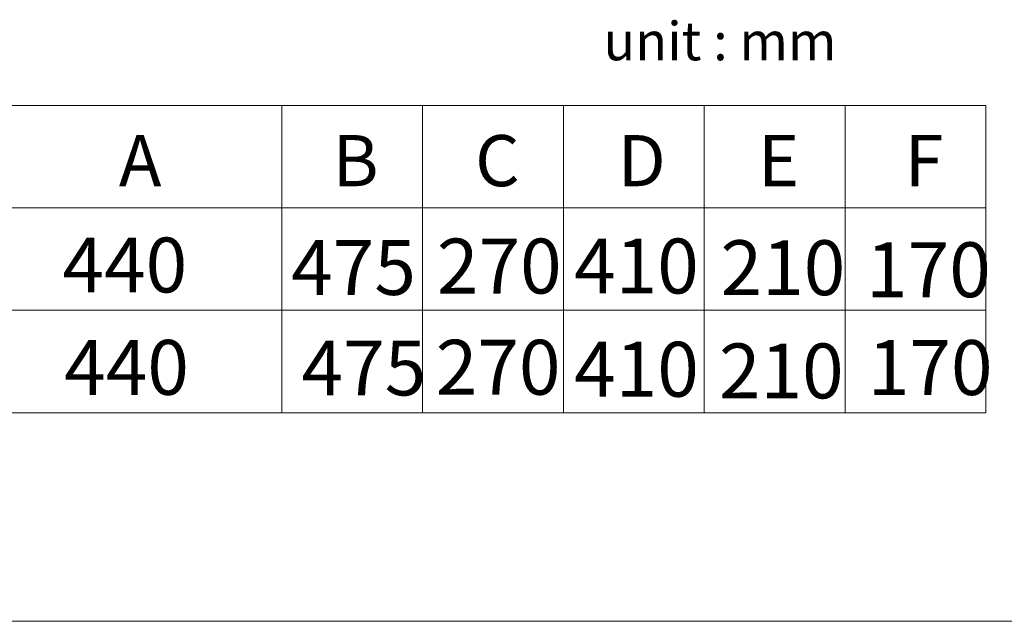
# Model space of a CAD drawing. Extents: x -3892 to -28, y -3784 to 1786.
# Drawn here: x -3554 to -3131, y -3784 to -3525 of the extents above; entities that cross this region are included whole.
import ezdxf

# ---------------------------------------------------------------- set-up
doc = ezdxf.new("R2010")
doc.units = 0
doc.header["$LTSCALE"] = 3
doc.header["$MEASUREMENT"] = 0
doc.layers.add('DIM', color=2, linetype='Continuous', lineweight=13)
doc.layers.add('MARK', color=6, linetype='Continuous', lineweight=20)
doc.styles.add('LSP', font='SIMPLEX', dxfattribs={"width": 0.8, "height": 40, "bigfont": 'lsp.shx'})
doc.styles.get("Standard").update_dxf_attribs({"font": 'txt', "height": 2})

msp = doc.modelspace()

# ---------------------------------------------------------------- linework, layer by layer
at = {"layer": 'DIM', "lineweight": 0}
for p, q in [((-3695.89, -3562.14), (-3139.29, -3562.14)), ((-3695.89, -3606.14), (-3139.29, -3606.14)), ((-3695.89, -3650.14), (-3139.29, -3650.14)), ((-3695.89, -3694.14), (-3139.29, -3694.14))]:
    msp.add_line(p, q, dxfattribs=at)
at = {"layer": 'DIM'}
for p, q in [((-3441.79, -3562.14), (-3441.79, -3694.14)), ((-3381.29, -3562.14), (-3381.29, -3694.14)), ((-3320.79, -3562.14), (-3320.79, -3694.14)), ((-3260.29, -3562.14), (-3260.29, -3694.14)), ((-3199.79, -3562.14), (-3199.79, -3694.14)), ((-3139.29, -3562.14), (-3139.29, -3694.14))]:
    msp.add_line(p, q, dxfattribs=at)
at = {"layer": 'MARK'}
msp.add_line((-3892.1, -3783.8), (-2892.1, -3783.8), dxfattribs=at)

# ---------------------------------------------------------------- texts
at = {"layer": 'DIM', "lineweight": 0, "insert": (-3303.59, -3526.17), "char_height": 16.5, "width": 171.1233, "attachment_point": 1}
msp.add_mtext('unit : mm', dxfattribs=at)
at = {"layer": 'DIM', "width": 1297.45, "attachment_point": 1, "style": 'LSP'}
for s, insert, char_height in [('A', (-3511.7, -3574.81), 22), ('B', (-3419.89, -3574.81), 22), ('C', (-3358.72, -3574.81), 22), ('D', (-3297.46, -3574.81), 22), ('E', (-3237.17, -3574.81), 22), ('F', (-3174.19, -3574.81), 22), ('440', (-3535.94, -3618.88), 23.584), ('{\\Fsimplex,c:\\acadr13\\win\\fonts\\lsp|c136;475}', (-3437.7, -3619.94), 23.584), ('{\\Fsimplex,c:\\acadr13\\win\\fonts\\lsp|c136;270}', (-3375.1, -3619.33), 23.584), ('4{\\Fsimplex,c:\\acadr13\\win\\fonts\\lsp|c136;1}0', (-3316.21, -3619.32), 23.584), ('210', (-3253.28, -3620.04), 23.584), ('{\\Fsimplex,c:\\acadr13\\win\\fonts\\lsp|c136;170}', (-3190.77, -3620.91), 23.584), ('440', (-3535.2, -3662.88), 23.584), ('{\\Fsimplex,c:\\acadr13\\win\\fonts\\lsp|c136;475}', (-3433.25, -3663.12), 23.584), ('{\\Fsimplex,c:\\acadr13\\win\\fonts\\lsp|c136;270}', (-3375.59, -3662.82), 23.584), ('4{\\Fsimplex,c:\\acadr13\\win\\fonts\\lsp|c136;1}0', (-3316.19, -3663.68), 23.584), ('210', (-3253.99, -3664.4), 23.584), ('{\\Fsimplex,c:\\acadr13\\win\\fonts\\lsp|c136;170}', (-3190.03, -3662.95), 23.584)]:
    msp.add_mtext(s, dxfattribs=dict(at, insert=insert, char_height=char_height))

doc.saveas('drawing.dxf')
